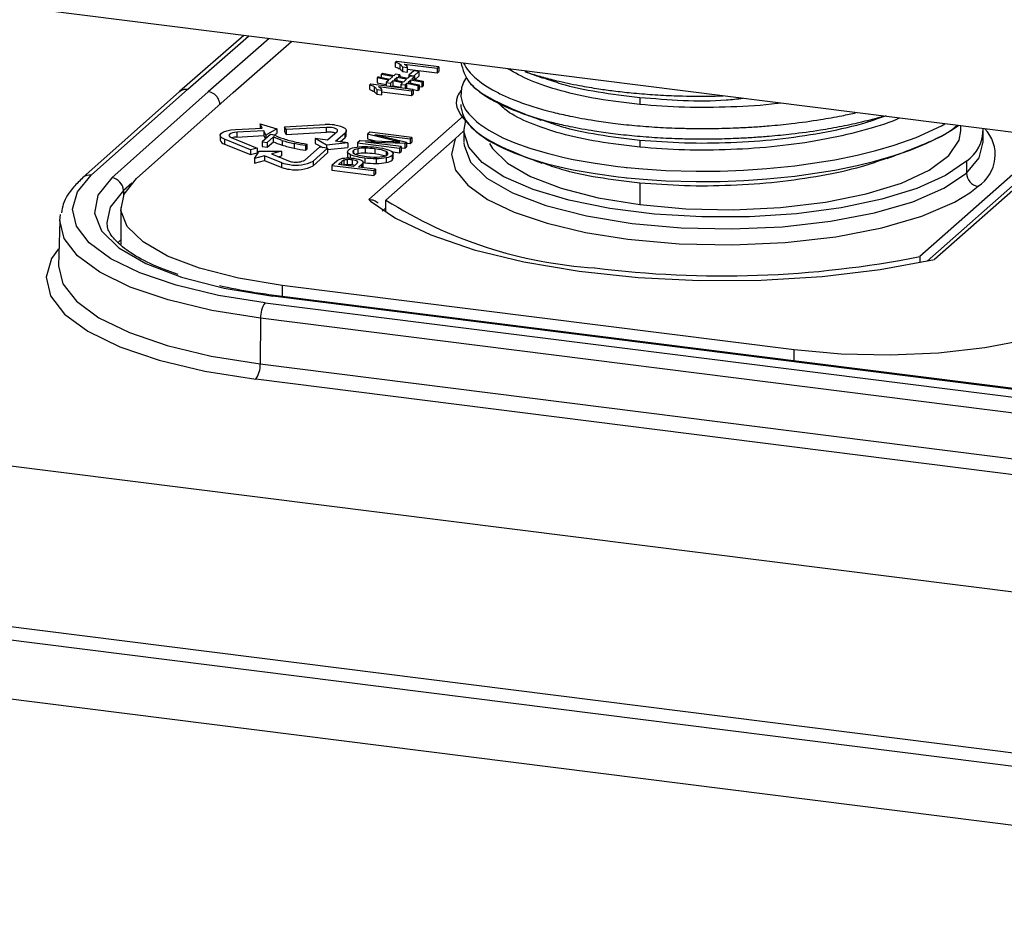
# Paper-space layout '_Dimetric' of a CAD drawing. Units: millimetres. Extents: x -246 to 232, y -590 to 555.
# Drawn here: x -94 to -55, y 476 to 512 of the extents above; entities that cross this region are included whole.
import ezdxf

# ---------------------------------------------------------------- set-up
doc = ezdxf.new("R2010")
doc.units = ezdxf.units.MM

psp = doc.layouts.new('_Dimetric')

# ---------------------------------------------------------------- linework, layer by layer
at = {"color": 7, "linetype": 'Continuous', "lineweight": 25}
for p, q in [((179.78, 477.644), (-208.417, 526.553)), ((-85.428, 511.057), (-88.002, 508.811)), ((-87.671, 508.908), (-85.236, 511.033)), ((-84.418, 510.93), (-86.854, 508.805)), ((-85.859, 508.774), (-83.518, 510.817)), ((-79.312, 510.016), (-79.352, 509.981)), ((-79.352, 509.792), (-79.352, 509.981)), ((-77.621, 509.803), (-79.312, 510.016)), ((-79.183, 509.904), (-79.183, 509.715)), ((-79.001, 509.914), (-77.684, 509.748)), ((-79.874, 509.542), (-79.927, 509.496)), ((-79.464, 509.407), (-79.927, 509.496)), ((-79.927, 509.496), (-79.927, 509.379)), ((-79.874, 509.542), (-79.412, 509.454)), ((-79.352, 509.507), (-79.412, 509.454)), ((-79.181, 509.485), (-79.352, 509.507)), ((-79.251, 509.423), (-79.181, 509.485)), ((-79.181, 509.485), (-79.181, 509.409)), ((-79.077, 509.798), (-78.877, 509.773)), ((-79.077, 509.798), (-79.077, 509.609)), ((-79.077, 509.609), (-78.877, 509.584)), ((-78.877, 509.584), (-78.877, 509.773)), ((-78.877, 509.71), (-77.684, 509.56)), ((-78.622, 509.64), (-78.814, 509.471)), ((-78.414, 509.614), (-78.622, 509.64)), ((-78.606, 509.444), (-78.414, 509.614)), ((-78.414, 509.614), (-78.414, 509.425)), ((-77.684, 509.748), (-77.621, 509.803)), ((-77.684, 509.748), (-77.684, 509.56)), ((-77.684, 509.56), (-77.621, 509.615)), ((-77.621, 509.803), (-77.621, 509.615)), ((-80.34, 509.11), (-80.38, 509.074)), ((-78.649, 508.897), (-80.34, 509.11)), ((-80.036, 509.4), (-80.088, 509.354)), ((-79.626, 509.265), (-80.088, 509.354)), ((-80.088, 509.354), (-80.088, 509.165)), ((-80.088, 509.165), (-79.731, 509.097)), ((-80.036, 509.4), (-79.574, 509.311)), ((-79.626, 509.265), (-79.731, 509.172)), ((-79.731, 509.172), (-79.56, 509.151)), ((-79.731, 509.172), (-79.731, 509.033)), ((-79.464, 509.407), (-79.574, 509.311)), ((-79.56, 509.151), (-79.465, 509.234)), ((-79.56, 509.151), (-79.56, 509.012)), ((-79.074, 509.159), (-79.465, 509.234)), ((-79.465, 509.234), (-79.465, 509.046)), ((-79.413, 509.28), (-79.304, 509.377)), ((-79.413, 509.28), (-79.022, 509.205)), ((-78.913, 509.301), (-79.304, 509.377)), ((-79.304, 509.377), (-79.304, 509.259)), ((-79.251, 509.423), (-78.86, 509.347)), ((-79.074, 509.159), (-79.143, 509.098)), ((-79.143, 509.098), (-78.972, 509.076)), ((-79.143, 509.098), (-79.143, 508.959)), ((-78.913, 509.301), (-79.022, 509.205)), ((-78.972, 509.076), (-78.913, 509.128)), ((-78.454, 509.04), (-78.913, 509.128)), ((-78.913, 509.128), (-78.913, 508.94)), ((-78.861, 509.174), (-78.752, 509.27)), ((-78.861, 509.174), (-78.402, 509.086)), ((-78.764, 509.432), (-78.86, 509.347)), ((-78.814, 509.471), (-78.814, 509.388)), ((-78.814, 509.471), (-78.606, 509.444)), ((-78.593, 509.411), (-78.764, 509.432)), ((-78.293, 509.182), (-78.752, 509.27)), ((-78.752, 509.27), (-78.752, 509.153)), ((-78.7, 509.317), (-78.593, 509.411)), ((-78.7, 509.317), (-78.24, 509.228)), ((-78.606, 509.444), (-78.606, 509.413)), ((-78.593, 509.411), (-78.593, 509.296)), ((-78.566, 509.291), (-78.414, 509.425)), ((-78.293, 509.182), (-78.24, 509.228)), ((-78.293, 509.182), (-78.293, 508.994)), ((-78.24, 509.228), (-78.24, 509.04)), ((-88.002, 508.811), (-91.872, 505.362)), ((-91.539, 505.46), (-87.671, 508.908)), ((-86.854, 508.805), (-90.72, 505.358)), ((-89.725, 505.329), (-85.859, 508.774)), ((-80.38, 508.886), (-80.38, 509.074)), ((-80.21, 508.997), (-80.21, 508.808)), ((-80.105, 508.891), (-79.905, 508.866)), ((-80.105, 508.891), (-80.105, 508.703)), ((-80.105, 508.703), (-79.905, 508.677)), ((-80.029, 509.008), (-78.712, 508.842)), ((-79.905, 508.677), (-79.905, 508.866)), ((-79.905, 508.803), (-78.712, 508.653)), ((-79.511, 509.005), (-79.465, 509.046)), ((-79.465, 509.046), (-79.143, 508.984)), ((-78.972, 509.076), (-78.972, 508.938)), ((-78.923, 508.931), (-78.913, 508.94)), ((-78.913, 508.94), (-78.769, 508.912)), ((-78.712, 508.842), (-78.649, 508.897)), ((-78.712, 508.842), (-78.712, 508.653)), ((-78.712, 508.653), (-78.649, 508.708)), ((-78.649, 508.897), (-78.649, 508.708)), ((-78.649, 508.889), (-78.454, 508.851)), ((-78.454, 509.04), (-78.402, 509.086)), ((-78.454, 509.04), (-78.454, 508.851)), ((-78.454, 508.851), (-78.402, 508.897)), ((-78.402, 509.086), (-78.402, 508.897)), ((-78.402, 509.015), (-78.293, 508.994)), ((-78.293, 508.994), (-78.24, 509.04)), ((-69.574, 508.578), (-69.574, 508.291)), ((-84.687, 507.35), (-84.771, 507.521)), ((-84.771, 507.521), (-84.109, 507.323)), ((-84.771, 507.521), (-84.771, 507.345)), ((-80.424, 504.489), (-76.632, 507.834)), ((-85.761, 507.291), (-84.687, 507.35)), ((-84.63, 507.235), (-85.704, 507.177)), ((-85.704, 507.177), (-85.704, 506.988)), ((-84.546, 507.064), (-84.63, 507.235)), ((-84.63, 507.235), (-84.63, 507.047)), ((-84.109, 507.323), (-84.546, 507.064)), ((-84.221, 507.068), (-84.109, 507.134)), ((-84.109, 507.323), (-84.109, 507.134)), ((-83.794, 507.398), (-82.171, 507.487)), ((-83.738, 507.284), (-83.794, 507.398)), ((-83.794, 507.398), (-83.794, 507.21)), ((-83.794, 507.21), (-83.738, 507.096)), ((-82.115, 507.373), (-83.738, 507.284)), ((-83.738, 507.284), (-83.738, 507.096)), ((-83.738, 507.096), (-82.115, 507.184)), ((-82.115, 507.184), (-82.115, 507.373)), ((-81.695, 507.202), (-82.08, 506.862)), ((-81.755, 506.821), (-81.37, 507.161)), ((-81.37, 506.972), (-81.37, 507.161)), ((-81.323, 507.058), (-81.323, 507.247)), ((-80.388, 507.187), (-80.479, 507.107)), ((-78.704, 506.975), (-80.388, 507.187)), ((-76.959, 506.912), (-76.615, 507.233)), ((-76.615, 507.242), (-76.615, 506.77)), ((-56.715, 507.242), (-56.715, 507.44)), ((-55.815, 506.77), (-55.815, 507.242)), ((-86.373, 507.051), (-86.373, 506.862)), ((-85.166, 506.472), (-86.208, 506.897)), ((-86.208, 506.897), (-86.208, 506.708)), ((-85.939, 506.97), (-84.897, 506.546)), ((-85.704, 506.988), (-84.63, 507.047)), ((-84.362, 507.086), (-84.691, 506.795)), ((-84.691, 506.795), (-84.493, 506.77)), ((-84.691, 506.795), (-84.691, 506.607)), ((-84.63, 507.047), (-84.563, 506.909)), ((-84.546, 507.064), (-84.546, 506.923)), ((-84.493, 506.77), (-84.243, 506.99)), ((-84.493, 506.582), (-84.243, 506.802)), ((-84.493, 506.77), (-84.493, 506.582)), ((-84.201, 507.066), (-84.362, 507.086)), ((-84.243, 506.802), (-84.243, 506.99)), ((-83.892, 506.855), (-83.892, 506.667)), ((-83.415, 506.73), (-83.415, 506.541)), ((-82.114, 506.668), (-82.568, 506.924)), ((-82.08, 506.862), (-82.568, 506.924)), ((-82.568, 506.924), (-82.568, 506.735)), ((-82.568, 506.735), (-82.262, 506.563)), ((-81.267, 506.76), (-82.114, 506.668)), ((-81.267, 506.76), (-81.755, 506.821)), ((-81.568, 506.798), (-81.37, 506.972)), ((-81.267, 506.76), (-81.267, 506.571)), ((-80.772, 506.848), (-80.874, 506.758)), ((-80.874, 506.758), (-80.874, 506.57)), ((-80.874, 506.758), (-79.19, 506.546)), ((-80.772, 506.848), (-79.46, 506.804)), ((-78.978, 506.733), (-80.558, 506.784)), ((-79.125, 506.603), (-80.558, 506.784)), ((-79.429, 506.852), (-80.479, 507.107)), ((-80.479, 507.107), (-80.479, 506.918)), ((-80.479, 506.918), (-80.095, 506.825)), ((-80.178, 507.095), (-78.769, 506.917)), ((-80.178, 507.095), (-78.917, 506.787)), ((-79.736, 504.463), (-76.959, 506.912)), ((-79.429, 506.803), (-79.429, 506.852)), ((-78.978, 506.733), (-78.917, 506.787)), ((-78.978, 506.733), (-78.978, 506.545)), ((-78.917, 506.787), (-78.917, 506.598)), ((-78.917, 506.747), (-78.769, 506.729)), ((-78.769, 506.917), (-78.704, 506.975)), ((-78.769, 506.917), (-78.769, 506.729)), ((-78.769, 506.729), (-78.704, 506.786)), ((-78.704, 506.975), (-78.704, 506.786)), ((-69.574, 506.868), (-69.574, 506.581)), ((-52.952, 506.966), (-58.359, 502.197)), ((-52.517, 506.911), (-58.062, 502.021)), ((-52.323, 506.887), (-57.771, 502.082)), ((-86.208, 506.708), (-85.166, 506.284)), ((-84.897, 506.546), (-85.166, 506.472)), ((-85.166, 506.472), (-85.166, 506.284)), ((-85.166, 506.284), (-84.897, 506.357)), ((-84.997, 506.129), (-84.811, 506.419)), ((-84.897, 506.546), (-84.897, 506.357)), ((-84.811, 506.419), (-83.921, 506.423)), ((-84.691, 506.607), (-84.493, 506.582)), ((-83.921, 506.423), (-84.324, 506.313)), ((-83.921, 506.423), (-83.921, 506.234)), ((-82.4, 506.58), (-82.981, 506.068)), ((-82.958, 506.649), (-82.894, 506.705)), ((-82.958, 506.649), (-82.958, 506.46)), ((-82.958, 506.46), (-82.894, 506.517)), ((-82.894, 506.517), (-82.894, 506.705)), ((-82.656, 506.027), (-82.074, 506.539)), ((-82.656, 505.838), (-82.074, 506.351)), ((-82.074, 506.539), (-82.4, 506.58)), ((-82.114, 506.668), (-82.114, 506.544)), ((-82.074, 506.484), (-81.267, 506.571)), ((-82.074, 506.539), (-82.074, 506.351)), ((-81.273, 506.423), (-81.273, 506.188)), ((-81.039, 506.449), (-81.039, 506.356)), ((-80.864, 506.518), (-80.864, 506.33)), ((-80.564, 506.543), (-80.564, 506.354)), ((-80.185, 506.516), (-80.185, 506.328)), ((-79.732, 506.409), (-79.732, 506.25)), ((-79.451, 506.39), (-79.19, 506.358)), ((-79.19, 506.546), (-79.125, 506.603)), ((-79.19, 506.546), (-79.19, 506.358)), ((-79.19, 506.358), (-79.125, 506.415)), ((-79.125, 506.603), (-79.125, 506.415)), ((-79.125, 506.549), (-78.978, 506.545)), ((-78.978, 506.545), (-78.917, 506.598)), ((-84.594, 506.239), (-84.997, 506.129)), ((-84.997, 506.129), (-84.997, 505.94)), ((-84.997, 505.94), (-84.594, 506.051)), ((-83.904, 505.958), (-84.594, 506.239)), ((-84.594, 506.239), (-84.594, 506.051)), ((-84.594, 506.051), (-83.904, 505.77)), ((-84.324, 506.313), (-83.635, 506.032)), ((-84.047, 506.2), (-83.921, 506.234)), ((-83.904, 505.77), (-83.904, 505.958)), ((-82.656, 506.027), (-82.656, 505.838)), ((-81.707, 506.023), (-81.899, 505.854)), ((-81.633, 505.888), (-81.503, 506.003)), ((-81.503, 505.872), (-81.503, 506.003)), ((-81.424, 506.056), (-81.424, 505.868)), ((-81.283, 506.081), (-81.283, 505.893)), ((-81.17, 506.288), (-81.17, 506.147)), ((-81.086, 506.073), (-81.086, 505.885)), ((-80.887, 506.02), (-80.887, 505.948)), ((-80.648, 505.776), (-80.648, 506.011)), ((-80.648, 505.968), (-80.582, 505.957)), ((-80.582, 506.145), (-80.582, 505.957)), ((-80.132, 506.118), (-80.132, 505.929)), ((-79.732, 506.154), (-79.732, 505.965)), ((-79.489, 506.253), (-79.489, 506.065)), ((-79.45, 506.112), (-79.45, 506.324)), ((-56.487, 506.016), (-56.487, 505.545)), ((-81.899, 505.854), (-80.216, 505.642)), ((-81.899, 505.854), (-81.899, 505.665)), ((-81.899, 505.665), (-80.216, 505.453)), ((-81.031, 505.812), (-81.633, 505.888)), ((-81.433, 505.863), (-81.424, 505.868)), ((-81.086, 505.885), (-80.974, 505.863)), ((-80.9, 505.928), (-81.031, 505.812)), ((-80.833, 505.787), (-80.702, 505.903)), ((-80.148, 505.701), (-80.833, 505.787)), ((-80.702, 505.771), (-80.702, 505.903)), ((-80.658, 505.765), (-80.651, 505.799)), ((-80.216, 505.642), (-80.148, 505.701)), ((-80.216, 505.642), (-80.216, 505.453)), ((-80.148, 505.701), (-80.148, 505.513)), ((-80.216, 505.453), (-80.148, 505.513)), ((-69.574, 505.158), (-69.574, 504.28)), ((-89.919, 505.138), (-90.252, 504.841)), ((-90.252, 504.841), (-90.247, 504.656)), ((-56.352, 504.752), (-56.019, 505.014)), ((-80.424, 504.489), (-80.349, 504.425)), ((-79.736, 503.976), (-79.736, 504.463)), ((-90.358, 504.161), (-90.358, 502.681)), ((-79.736, 504.156), (-79.889, 504.021)), ((-92.794, 503.646), (-92.845, 501.83)), ((-90.461, 502.761), (-90.358, 502.873)), ((-58.359, 502.197), (-58.359, 501.957)), ((-63.387, 498.459), (-83.894, 501.043)), ((-83.894, 501.043), (-83.894, 500.602)), ((-40.64, 495.12), (-84.269, 500.617)), ((-40.577, 495.145), (-84.207, 500.642)), ((-84.578, 500.345), (-40.998, 494.854)), ((-84.755, 499.73), (-84.773, 497.898)), ((-41.174, 494.239), (-84.755, 499.73)), ((-63.387, 498.019), (-63.387, 498.459)), ((-126.183, 497.779), (-37.45, 486.6)), ((-84.773, 497.898), (-41.173, 492.405)), ((-41.349, 491.79), (-84.95, 497.283)), ((-39.558, 480.41), (-127.951, 491.547)), ((100.869, 462.179), (-111.077, 488.882)), ((98.635, 460.104), (-127.387, 488.58))]:
    psp.add_line(p, q, dxfattribs=at)
at = {"color": 7, "linetype": 'Continuous', "lineweight": 25, "flags": 128}
for points in [[(-76.517, 509.365), (-76.612, 509.218), (-76.71, 508.963), (-76.738, 508.616), (-76.675, 508.344), (-76.615, 508.209), (-76.531, 508.065), (-76.419, 507.914), (-76.115, 507.611), (-76.018, 507.532), (-75.99, 507.511), (-75.982, 507.504), (-75.978, 507.502), (-75.977, 507.501), (-75.977, 507.501), (-75.977, 507.501), (-75.977, 507.501), (-75.977, 507.501), (-75.977, 507.501), (-75.977, 507.501), (-75.977, 507.501), (-75.977, 507.501), (-75.616, 507.258), (-75.051, 506.959), (-74.568, 506.752), (-73.975, 506.54), (-73.281, 506.336), (-72.551, 506.16), (-72.234, 506.093), (-71.838, 506.018), (-71.359, 505.937), (-70.45, 505.812), (-70.192, 505.783), (-70.115, 505.774), (-70.073, 505.77), (-69.444, 505.712), (-68.528, 505.654), (-67.315, 505.619), (-66.353, 505.625), (-65.417, 505.659), (-64.476, 505.721), (-63.364, 505.834), (-61.764, 506.076), (-60.865, 506.261), (-60.122, 506.444), (-59.376, 506.662), (-58.499, 506.974), (-57.486, 507.442), (-57.354, 507.52)], [(-76.731, 508.287), (-76.738, 508.201), (-76.675, 507.93), (-76.615, 507.795), (-76.531, 507.651), (-76.419, 507.5), (-76.113, 507.194), (-76.017, 507.116), (-75.989, 507.095), (-75.981, 507.089), (-75.978, 507.086), (-75.977, 507.086), (-75.977, 507.085), (-75.977, 507.085), (-75.977, 507.085), (-75.977, 507.085), (-75.977, 507.085), (-75.977, 507.085), (-75.977, 507.085), (-75.616, 506.842), (-75.048, 506.543), (-74.568, 506.338), (-73.975, 506.126), (-73.276, 505.92), (-72.551, 505.744), (-72.234, 505.677), (-71.838, 505.602), (-71.359, 505.522), (-70.43, 505.395), (-70.177, 505.367), (-70.106, 505.36), (-70.085, 505.358), (-70.077, 505.357), (-70.075, 505.356), (-70.074, 505.356), (-70.074, 505.356), (-70.073, 505.356), (-70.073, 505.356), (-70.073, 505.356), (-70.073, 505.356), (-70.073, 505.356), (-70.073, 505.356), (-69.441, 505.298), (-68.525, 505.239), (-67.315, 505.204), (-66.352, 505.21), (-65.409, 505.245), (-64.476, 505.308), (-63.363, 505.42), (-61.764, 505.662), (-60.865, 505.845), (-60.158, 506.02), (-59.376, 506.248), (-58.738, 506.468), (-58.101, 506.727), (-57.486, 507.028), (-57.042, 507.289), (-56.806, 507.451)], [(-56.487, 506.016), (-57.328, 505.441), (-58.472, 504.927), (-59.88, 504.493), (-61.503, 504.151), (-63.287, 503.915), (-65.171, 503.793), (-67.09, 503.787), (-68.979, 503.9), (-70.774, 504.126), (-72.414, 504.458), (-73.843, 504.885), (-75.012, 505.393), (-75.882, 505.963), (-76.422, 506.577), (-76.615, 507.213), (-76.539, 507.66)], [(-86.208, 506.897), (-86.308, 506.951), (-86.363, 507.012), (-86.369, 507.075), (-86.326, 507.137), (-86.236, 507.193), (-86.105, 507.239), (-85.943, 507.273), (-85.761, 507.291)], [(-85.704, 507.177), (-85.8, 507.167), (-85.885, 507.15), (-85.953, 507.125), (-86, 507.096), (-86.023, 507.064), (-86.02, 507.03), (-85.991, 506.998), (-85.939, 506.97)], [(-81.695, 507.202), (-81.676, 507.226), (-81.671, 507.251), (-81.68, 507.276), (-81.704, 507.299), (-81.742, 507.321), (-81.791, 507.34), (-81.851, 507.355), (-81.918, 507.366)], [(-81.795, 507.475), (-81.667, 507.453), (-81.553, 507.424), (-81.459, 507.388), (-81.387, 507.347), (-81.342, 507.302), (-81.323, 507.254), (-81.333, 507.207), (-81.37, 507.161)], [(-69.574, 504.28), (-67.728, 504.115), (-65.821, 504.078), (-63.929, 504.168), (-62.13, 504.383), (-60.497, 504.713), (-59.094, 505.146), (-57.98, 505.663), (-57.199, 506.244), (-56.783, 506.866), (-56.715, 507.242)], [(-81.37, 506.972), (-81.333, 507.018), (-81.323, 507.058)], [(-76.959, 506.912), (-77.115, 506.288), (-76.948, 505.664), (-76.462, 505.059), (-75.671, 504.491), (-74.599, 503.977), (-73.279, 503.532), (-71.749, 503.169), (-70.054, 502.898)], [(-76.615, 506.748), (-76.61, 506.66), (-76.346, 505.986), (-75.691, 505.342), (-74.672, 504.752), (-73.327, 504.241), (-71.708, 503.827), (-69.878, 503.526)], [(-75.59, 506.728), (-75.47, 506.527), (-74.874, 505.939), (-73.945, 505.401), (-72.719, 504.934), (-71.243, 504.555), (-69.574, 504.28)], [(-56.487, 505.545), (-55.978, 506.159), (-55.816, 506.793)], [(-69.878, 503.526), (-67.911, 503.35), (-65.878, 503.305), (-63.859, 503.394), (-61.929, 503.612), (-60.165, 503.951), (-58.632, 504.398), (-57.39, 504.936), (-56.487, 505.545)], [(-84.578, 500.345), (-86.449, 500.645), (-88.136, 501.048), (-89.587, 501.543), (-90.759, 502.114), (-91.617, 502.745), (-92.134, 503.415), (-92.295, 504.105), (-92.094, 504.794), (-91.539, 505.46)], [(-84.578, 500.345), (-86.449, 500.645), (-88.136, 501.048), (-89.587, 501.543), (-90.759, 502.114), (-91.617, 502.745), (-92.134, 503.415), (-92.295, 504.105), (-92.094, 504.794), (-91.539, 505.46)], [(-90.72, 505.358), (-91.276, 504.661), (-91.415, 503.941), (-91.13, 503.226), (-90.433, 502.544), (-89.351, 501.919), (-87.925, 501.376), (-86.209, 500.937), (-84.269, 500.617)], [(-90.72, 505.358), (-91.276, 504.661), (-91.415, 503.941), (-91.13, 503.226), (-90.433, 502.544), (-89.351, 501.919), (-87.925, 501.376), (-86.209, 500.937), (-84.269, 500.617)], [(-83.894, 501.043), (-85.647, 501.332), (-87.198, 501.729), (-88.487, 502.22), (-89.465, 502.784), (-90.095, 503.401), (-90.352, 504.048), (-90.227, 504.698), (-89.725, 505.329)], [(-90.252, 504.841), (-90.783, 504.175), (-90.92, 503.549)], [(-90.252, 504.841), (-90.783, 504.175), (-90.92, 503.549)], [(-80.349, 504.425), (-79.354, 503.744), (-77.935, 503.067), (-76.205, 502.475), (-74.209, 501.985), (-72.001, 501.61), (-69.64, 501.359), (-67.188, 501.239), (-64.71, 501.254), (-62.272, 501.402), (-59.938, 501.681), (-57.771, 502.082)], [(-70.054, 502.898), (-67.992, 502.714), (-65.862, 502.668), (-63.745, 502.76), (-61.723, 502.988), (-59.874, 503.344), (-58.268, 503.813), (-56.966, 504.377), (-56.352, 504.752)], [(-92.794, 503.646), (-92.794, 503.647), (-92.767, 503.884)], [(-92.794, 503.646), (-92.794, 503.647), (-92.767, 503.884)], [(-84.755, 499.73), (-86.704, 500.042), (-88.462, 500.463), (-89.974, 500.978), (-91.195, 501.573), (-92.088, 502.23), (-92.627, 502.928), (-92.794, 503.646)], [(-84.755, 499.73), (-86.704, 500.042), (-88.462, 500.463), (-89.974, 500.978), (-91.195, 501.573), (-92.088, 502.23), (-92.627, 502.928), (-92.794, 503.646)], [(-92.854, 502.511), (-93.127, 502.123), (-93.345, 501.374), (-93.17, 500.623), (-92.607, 499.894), (-91.674, 499.208), (-90.399, 498.587), (-88.82, 498.049), (-86.985, 497.609), (-84.95, 497.283)], [(-92.854, 502.511), (-93.127, 502.123), (-93.345, 501.374), (-93.17, 500.623), (-92.607, 499.894), (-91.674, 499.208), (-90.399, 498.587), (-88.82, 498.049), (-86.985, 497.609), (-84.95, 497.283)], [(-92.845, 501.83), (-92.677, 501.11), (-92.136, 500.409), (-91.239, 499.749), (-90.013, 499.152), (-88.494, 498.634), (-86.73, 498.212), (-84.773, 497.898)], [(-92.845, 501.83), (-92.677, 501.11), (-92.136, 500.409), (-91.239, 499.749), (-90.013, 499.152), (-88.494, 498.634), (-86.73, 498.212), (-84.773, 497.898)], [(-84.207, 500.642), (-84.236, 500.638), (-84.269, 500.617)], [(-84.207, 500.642), (-84.236, 500.638), (-84.269, 500.617)], [(-50.509, 500.388), (-51.383, 499.804), (-52.58, 499.289), (-54.055, 498.861), (-55.752, 498.537), (-57.607, 498.329), (-59.546, 498.245), (-61.498, 498.289), (-63.387, 498.459)]]:
    psp.add_lwpolyline(points, dxfattribs=at)
at = {"color": 7, "linetype": 'Continuous', "lineweight": 25}
for centre, radius, start, end in [((-82.053, 505.366), 2.124, 83.0092, 93.1764), ((-82.053, 506.262), 1.113, 83.0092, 93.1764), ((-82.053, 506.073), 1.113, 83.0092, 93.1764), ((-81.988, 506.528), 0.653, 69.9108, 83.8533), ((-57.35, 507.282), 1.532, 304.2718, 1.6853), ((-56.841, 506.277), 1.506, 303.0569, 43.7855), ((-86.174, 506.91), 0.204, 193.3721, 260.5582), ((-85.675, 506.183), 0.806, 92.1021, 106.4618), ((-82.367, 511.689), 5.069, 252.493, 258.0731), ((-82.367, 511.501), 5.069, 252.493, 258.0731), ((-83.462, 507.127), 1.25, 249.2708, 263.7847), ((-83.403, 506.644), 0.655, 249.2708, 263.7847), ((-83.328, 507.298), 1.438, 259.2261, 297.8883), ((-83.334, 506.733), 0.753, 259.2261, 297.8883), ((-83.462, 506.939), 1.25, 249.2708, 263.7847), ((-83.328, 507.109), 1.438, 259.2261, 297.8883), ((-55.941, 505.555), 0.546, 181.0587, 261.7605), ((-91.598, 505.048), 0.417, 81.8328, 131.0155), ((-90.798, 504.818), 0.546, 2.4345, 81.8424), ((-70.253, 519.427), 17.716, 237.6366, 266.362), ((-66.26, 542.218), 40.793, 262.7942, 281.1688), ((-83.782, 499.783), 0.974, 144.7972, 183.1352), ((-85.746, 497.845), 0.974, 324.7972, 3.1352)]:
    psp.add_arc(centre, radius, start, end, dxfattribs=at)
for points in [[(-79.183, 509.904), (-79.233, 509.936), (-79.29, 509.962), (-79.352, 509.981)], [(-79.077, 509.798), (-79.096, 509.835), (-79.131, 509.87), (-79.183, 509.904)], [(-79.001, 509.914), (-78.968, 509.895), (-78.941, 509.871), (-78.918, 509.844)], [(-79.352, 509.792), (-79.29, 509.773), (-79.233, 509.748), (-79.183, 509.715)], [(-79.183, 509.715), (-79.131, 509.682), (-79.096, 509.647), (-79.077, 509.609)], [(-78.918, 509.844), (-78.894, 509.816), (-78.88, 509.793), (-78.877, 509.773)], [(-80.21, 508.997), (-80.261, 509.03), (-80.318, 509.055), (-80.38, 509.074)], [(-80.38, 508.886), (-80.318, 508.867), (-80.261, 508.841), (-80.21, 508.808)], [(-80.105, 508.891), (-80.124, 508.929), (-80.159, 508.964), (-80.21, 508.997)], [(-80.21, 508.808), (-80.159, 508.775), (-80.124, 508.74), (-80.105, 508.703)], [(-80.029, 509.008), (-79.996, 508.988), (-79.969, 508.965), (-79.945, 508.937)], [(-79.945, 508.937), (-79.922, 508.91), (-79.908, 508.886), (-79.905, 508.866)], [(-83.892, 506.855), (-84.039, 506.902), (-84.156, 506.947), (-84.243, 506.99)], [(-84.243, 506.802), (-84.156, 506.758), (-84.039, 506.713), (-83.892, 506.667)], [(-84.201, 507.066), (-84.119, 507.022), (-83.999, 506.975), (-83.843, 506.923)], [(-83.843, 506.923), (-83.685, 506.871), (-83.515, 506.825), (-83.333, 506.785)], [(-82.958, 506.649), (-83.09, 506.666), (-83.242, 506.693), (-83.415, 506.73)], [(-83.333, 506.785), (-83.204, 506.756), (-83.058, 506.729), (-82.894, 506.705)], [(-79.46, 506.804), (-79.337, 506.8), (-79.246, 506.796), (-79.186, 506.794)], [(-79.186, 506.794), (-79.241, 506.806), (-79.322, 506.826), (-79.429, 506.852)], [(-83.415, 506.541), (-83.242, 506.504), (-83.09, 506.477), (-82.958, 506.46)], [(-81.17, 506.288), (-81.283, 506.348), (-81.303, 506.41), (-81.231, 506.473)], [(-81.231, 506.473), (-81.185, 506.514), (-81.104, 506.547), (-80.992, 506.571)], [(-81.039, 506.449), (-81.087, 506.407), (-81.073, 506.364), (-81, 506.32)], [(-80.864, 506.518), (-80.947, 506.501), (-81.006, 506.478), (-81.039, 506.449)], [(-80.992, 506.571), (-80.881, 506.595), (-80.749, 506.607), (-80.596, 506.608)], [(-80.564, 506.543), (-80.681, 506.543), (-80.78, 506.535), (-80.864, 506.518)], [(-80.864, 506.33), (-80.78, 506.347), (-80.681, 506.355), (-80.564, 506.354)], [(-80.596, 506.608), (-80.443, 506.608), (-80.282, 506.598), (-80.114, 506.577)], [(-80.185, 506.516), (-80.322, 506.533), (-80.448, 506.542), (-80.564, 506.543)], [(-80.564, 506.354), (-80.448, 506.353), (-80.322, 506.345), (-80.185, 506.328)], [(-79.732, 506.409), (-79.817, 506.453), (-79.968, 506.489), (-80.185, 506.516)], [(-80.114, 506.577), (-79.943, 506.556), (-79.801, 506.527), (-79.687, 506.492)], [(-79.68, 506.277), (-79.63, 506.322), (-79.647, 506.366), (-79.732, 506.409)], [(-79.687, 506.492), (-79.573, 506.456), (-79.5, 506.418), (-79.469, 506.375)], [(-79.469, 506.375), (-79.439, 506.333), (-79.445, 506.292), (-79.489, 506.253)], [(-81.707, 506.023), (-81.674, 506.053), (-81.642, 506.075), (-81.614, 506.09)], [(-81.614, 506.09), (-81.575, 506.11), (-81.528, 506.125), (-81.471, 506.135)], [(-81.424, 506.056), (-81.446, 506.048), (-81.472, 506.03), (-81.503, 506.003)], [(-81.471, 506.135), (-81.416, 506.145), (-81.348, 506.15), (-81.269, 506.15)], [(-81.283, 506.081), (-81.344, 506.078), (-81.392, 506.07), (-81.424, 506.056)], [(-81.086, 506.073), (-81.156, 506.082), (-81.222, 506.085), (-81.283, 506.081)], [(-81.269, 506.15), (-81.189, 506.151), (-81.106, 506.146), (-81.024, 506.135)], [(-80.582, 506.145), (-80.861, 506.18), (-81.056, 506.228), (-81.17, 506.288)], [(-80.887, 506.02), (-80.922, 506.043), (-80.989, 506.061), (-81.086, 506.073)], [(-81.024, 506.135), (-80.88, 506.117), (-80.772, 506.09), (-80.701, 506.053)], [(-81, 506.32), (-80.926, 506.276), (-80.761, 506.238), (-80.509, 506.206)], [(-80.9, 505.928), (-80.856, 505.967), (-80.852, 505.997), (-80.887, 506.02)], [(-80.701, 506.053), (-80.63, 506.016), (-80.63, 505.966), (-80.702, 505.903)], [(-80.132, 506.118), (-80.284, 506.118), (-80.434, 506.127), (-80.582, 506.145)], [(-80.582, 505.957), (-80.434, 505.938), (-80.284, 505.929), (-80.132, 505.929)], [(-80.509, 506.206), (-80.306, 506.181), (-80.13, 506.175), (-79.979, 506.189)], [(-80.185, 506.328), (-79.968, 506.3), (-79.817, 506.264), (-79.732, 506.221)], [(-79.732, 506.154), (-79.846, 506.13), (-79.979, 506.118), (-80.132, 506.118)], [(-80.132, 505.929), (-79.979, 505.93), (-79.846, 505.942), (-79.732, 505.965)], [(-79.979, 506.189), (-79.829, 506.203), (-79.731, 506.233), (-79.68, 506.277)], [(-79.489, 506.253), (-79.537, 506.211), (-79.618, 506.178), (-79.732, 506.154)], [(-79.732, 505.965), (-79.618, 505.989), (-79.537, 506.022), (-79.489, 506.065)], [(-81.424, 505.868), (-81.392, 505.881), (-81.344, 505.89), (-81.283, 505.893)], [(-81.283, 505.893), (-81.222, 505.896), (-81.156, 505.893), (-81.086, 505.885)]]:
    psp.add_open_spline(points, degree=3, dxfattribs=at)
for points, knots in [([(-76.735, 509.977), (-76.658, 509.685), (-76.525, 509.178), (-75.567, 508.493), (-74.614, 508.094), (-74.073, 507.869)], [0, 0, 0, 0, 0.369739, 0.6429763, 1, 1, 1, 1]), ([(-76.624, 509.948), (-76.564, 509.839), (-76.459, 509.65), (-76.202, 509.39), (-75.876, 509.125), (-75.456, 508.864), (-75.019, 508.65), (-74.676, 508.503), (-74.385, 508.391), (-73.959, 508.241), (-73.542, 508.116), (-73.19, 508.022), (-72.863, 507.939), (-72.294, 507.809), (-71.492, 507.662), (-70.62, 507.538), (-69.776, 507.446), (-68.868, 507.377), (-68.049, 507.342), (-67.265, 507.327), (-66.488, 507.329), (-65.709, 507.353), (-64.999, 507.391), (-64.29, 507.444), (-63.391, 507.535), (-62.415, 507.67), (-61.552, 507.821), (-61.089, 507.924), (-60.899, 507.967)], [0, 0, 0, 0, 0.052525, 0.091143, 0.129637, 0.187193, 0.229591, 0.250786, 0.273868, 0.298833, 0.346481, 0.360531, 0.368066, 0.409466, 0.465972, 0.506515, 0.552252, 0.598851, 0.644967, 0.674255, 0.714204, 0.75836, 0.787776, 0.81811, 0.862822, 0.921879, 0.967883, 1, 1, 1, 1]), ([(-69.574, 508.291), (-70.144, 508.358), (-71.283, 508.491), (-72.755, 508.826), (-74.001, 509.234), (-74.57, 509.563), (-74.851, 509.725)], [0, 0, 0, 0, 0.2515745, 0.5031491, 0.7547236, 1, 1, 1, 1]), ([(-74.175, 509.613), (-74.052, 509.569), (-73.805, 509.48), (-73.557, 509.39), (-73.432, 509.345)], [0, 0, 0, 0, 0.500051, 1, 1, 1, 1]), ([(-74.164, 509.612), (-74.137, 509.602), (-73.937, 509.525), (-73.514, 509.403), (-72.829, 509.221), (-72.061, 509.059), (-71.284, 508.928), (-70.586, 508.832), (-69.872, 508.753), (-69.062, 508.685), (-68.049, 508.634), (-67.102, 508.614), (-66.447, 508.633), (-66.236, 508.639)], [0, 0, 0, 0, 0.014948, 0.107718, 0.196325, 0.322884, 0.424372, 0.497882, 0.582722, 0.682445, 0.781547, 0.92969, 1, 1, 1, 1]), ([(-76.358, 509.146), (-76.306, 509.088), (-76.182, 508.953), (-75.873, 508.709), (-75.456, 508.45), (-75.019, 508.236), (-74.676, 508.09), (-74.385, 507.977), (-73.959, 507.827), (-73.541, 507.7), (-73.189, 507.606), (-72.862, 507.523), (-72.292, 507.393), (-71.49, 507.248), (-70.619, 507.125), (-69.775, 507.033), (-68.867, 506.963), (-68.047, 506.926), (-67.264, 506.911), (-66.485, 506.914), (-65.705, 506.939), (-64.994, 506.978), (-64.287, 507.031), (-63.389, 507.121), (-62.413, 507.254), (-61.464, 507.422), (-60.639, 507.604), (-60.088, 507.743), (-59.825, 507.823), (-59.805, 507.829)], [0, 0, 0, 0, 0.028252, 0.066898, 0.12434, 0.166554, 0.18774, 0.210798, 0.235724, 0.283472, 0.29747, 0.304884, 0.346346, 0.402906, 0.443187, 0.488894, 0.535567, 0.581492, 0.610801, 0.650657, 0.695249, 0.724203, 0.754664, 0.799311, 0.858113, 0.904114, 0.950431, 0.996421, 1, 1, 1, 1]), ([(-73.4, 509.355), (-73.181, 509.276), (-72.565, 509.055), (-71.274, 508.78), (-70.141, 508.645), (-69.574, 508.578)], [0, 0, 0, 0, 0.217431, 0.608715, 1, 1, 1, 1]), ([(-88.002, 508.809), (-88, 508.811), (-87.981, 508.838), (-87.923, 508.866), (-87.818, 508.912), (-87.729, 508.909), (-87.671, 508.908)], [0, 0, 0, 0, 0.022176, 0.282377, 0.532418, 1, 1, 1, 1]), ([(-88.002, 508.809), (-88, 508.811), (-87.981, 508.838), (-87.923, 508.866), (-87.818, 508.912), (-87.729, 508.909), (-87.671, 508.908)], [0, 0, 0, 0, 0.022176, 0.282377, 0.532418, 1, 1, 1, 1]), ([(-86.386, 508.287), (-86.388, 508.31), (-86.391, 508.357), (-86.409, 508.428), (-86.437, 508.499), (-86.476, 508.568), (-86.537, 508.646), (-86.624, 508.722), (-86.737, 508.782), (-86.816, 508.797), (-86.854, 508.805)], [0, 0, 0, 0, 0.094809, 0.192261, 0.292355, 0.395092, 0.500469, 0.676167, 0.84268, 1, 1, 1, 1]), ([(-86.386, 508.287), (-86.388, 508.31), (-86.391, 508.357), (-86.409, 508.428), (-86.437, 508.499), (-86.476, 508.568), (-86.537, 508.646), (-86.624, 508.722), (-86.737, 508.782), (-86.816, 508.797), (-86.854, 508.805)], [0, 0, 0, 0, 0.094809, 0.192261, 0.292355, 0.395092, 0.500469, 0.676167, 0.84268, 1, 1, 1, 1]), ([(-76.718, 508.864), (-76.775, 508.785), (-77.101, 508.329), (-76.608, 507.607), (-75.65, 506.81), (-74.655, 506.399), (-74.081, 506.161)], [0, 0, 0, 0, 0.084443, 0.482055, 0.700966, 1, 1, 1, 1]), ([(-69.574, 506.581), (-70.143, 506.648), (-71.281, 506.781), (-72.762, 507.114), (-73.986, 507.531), (-74.835, 507.95), (-75.124, 508.239), (-75.232, 508.347)], [0, 0, 0, 0, 0.217392, 0.434785, 0.652177, 0.869569, 1, 1, 1, 1]), ([(-69.574, 508.578), (-68.416, 508.483), (-67.036, 508.37), (-65.664, 508.516), (-65.442, 508.539)], [0, 0, 0, 0, 0.838546, 1, 1, 1, 1]), ([(-63.931, 508.349), (-63.978, 508.342), (-64.611, 508.25), (-65.921, 508.184), (-67.79, 508.156), (-68.98, 508.246), (-69.574, 508.291)], [0, 0, 0, 0, 0.025815, 0.350544, 0.675272, 1, 1, 1, 1]), ([(-74.292, 507.945), (-74.165, 507.899), (-73.911, 507.807), (-73.655, 507.715), (-73.527, 507.668)], [0, 0, 0, 0, 0.50003, 1, 1, 1, 1]), ([(-73.5, 507.679), (-73.249, 507.588), (-72.603, 507.355), (-71.275, 507.069), (-70.141, 506.935), (-69.574, 506.868)], [0, 0, 0, 0, 0.2414342, 0.6207171, 1, 1, 1, 1]), ([(-69.574, 506.868), (-68.98, 506.824), (-67.792, 506.735), (-65.915, 506.753), (-64.056, 506.885), (-62.287, 507.141), (-60.791, 507.464), (-60.01, 507.739), (-59.683, 507.854)], [0, 0, 0, 0, 0.174814, 0.349627, 0.524441, 0.699255, 0.874068, 1, 1, 1, 1]), ([(-59.178, 507.75), (-59.215, 507.732), (-59.627, 507.531), (-60.675, 507.222), (-62.277, 506.851), (-64.059, 506.599), (-65.914, 506.466), (-67.792, 506.448), (-68.98, 506.537), (-69.574, 506.581)], [0, 0, 0, 0, 0.0162575, 0.1802146, 0.3441717, 0.5081288, 0.6720858, 0.8360429, 1, 1, 1, 1]), ([(-59.176, 506.314), (-58.357, 506.628), (-57.427, 506.985), (-56.919, 507.408), (-56.859, 507.458)], [0, 0, 0, 0, 0.8807337, 1, 1, 1, 1]), ([(-80.961, 506.303), (-80.96, 506.303), (-80.939, 506.315), (-80.901, 506.323), (-80.864, 506.33)], [0, 0, 0, 0, 0.019467, 1, 1, 1, 1]), ([(-59.664, 506.133), (-59.539, 506.178), (-59.288, 506.269), (-59.035, 506.361), (-58.908, 506.406)], [0, 0, 0, 0, 0.499978, 1, 1, 1, 1]), ([(-81.268, 506.211), (-81.271, 506.2), (-81.274, 506.183), (-81.252, 506.167), (-81.243, 506.161)], [0, 0, 0, 0, 0.61419, 1, 1, 1, 1]), ([(-79.489, 506.065), (-79.467, 506.087), (-79.443, 506.11), (-79.451, 506.134), (-79.452, 506.135)], [0, 0, 0, 0, 0.948129, 1, 1, 1, 1]), ([(-74.241, 506.217), (-74.116, 506.172), (-73.867, 506.082), (-73.616, 505.991), (-73.49, 505.945)], [0, 0, 0, 0, 0.500048, 1, 1, 1, 1]), ([(-73.461, 505.955), (-73.222, 505.869), (-72.588, 505.641), (-71.275, 505.359), (-70.141, 505.225), (-69.574, 505.158)], [0, 0, 0, 0, 0.232331, 0.616166, 1, 1, 1, 1]), ([(-69.574, 505.158), (-68.98, 505.113), (-67.792, 505.024), (-65.915, 505.043), (-64.056, 505.175), (-62.287, 505.431), (-60.789, 505.754), (-60.006, 506.029), (-59.678, 506.145)], [0, 0, 0, 0, 0.174703, 0.349405, 0.524108, 0.698811, 0.873513, 1, 1, 1, 1]), ([(-91.872, 505.362), (-91.998, 505.239), (-92.335, 504.91), (-92.656, 504.441), (-92.708, 504.07), (-92.724, 503.955)], [0, 0, 0, 0, 0.291624, 0.779688, 1, 1, 1, 1]), ([(-91.872, 505.362), (-91.998, 505.239), (-92.335, 504.91), (-92.656, 504.441), (-92.708, 504.07), (-92.724, 503.955)], [0, 0, 0, 0, 0.291624, 0.779688, 1, 1, 1, 1]), ([(-80.424, 504.489), (-80.352, 504.483), (-80.214, 504.471), (-80.105, 504.392), (-80.053, 504.355)], [0, 0, 0, 0, 0.527052, 1, 1, 1, 1]), ([(-88.062, 501.477), (-88.451, 501.62), (-89.234, 501.909), (-90.084, 502.402), (-90.647, 502.898), (-90.894, 503.287), (-90.896, 503.482), (-90.897, 503.557)], [0, 0, 0, 0, 0.216622, 0.435614, 0.651387, 0.865807, 1, 1, 1, 1]), ([(-88.062, 501.477), (-88.451, 501.62), (-89.234, 501.909), (-90.084, 502.402), (-90.647, 502.898), (-90.894, 503.287), (-90.896, 503.482), (-90.897, 503.557)], [0, 0, 0, 0, 0.216622, 0.435614, 0.651387, 0.865807, 1, 1, 1, 1]), ([(-84.207, 500.642), (-84.505, 500.682), (-85.275, 500.784), (-85.97, 500.934), (-86.396, 501.026)], [0, 0, 0, 0, 0.387151, 1, 1, 1, 1]), ([(-84.207, 500.642), (-84.505, 500.682), (-85.275, 500.784), (-85.97, 500.934), (-86.396, 501.026)], [0, 0, 0, 0, 0.387151, 1, 1, 1, 1])]:
    psp.add_open_spline(points, degree=3, knots=knots, dxfattribs=at)

doc.saveas('drawing.dxf')
